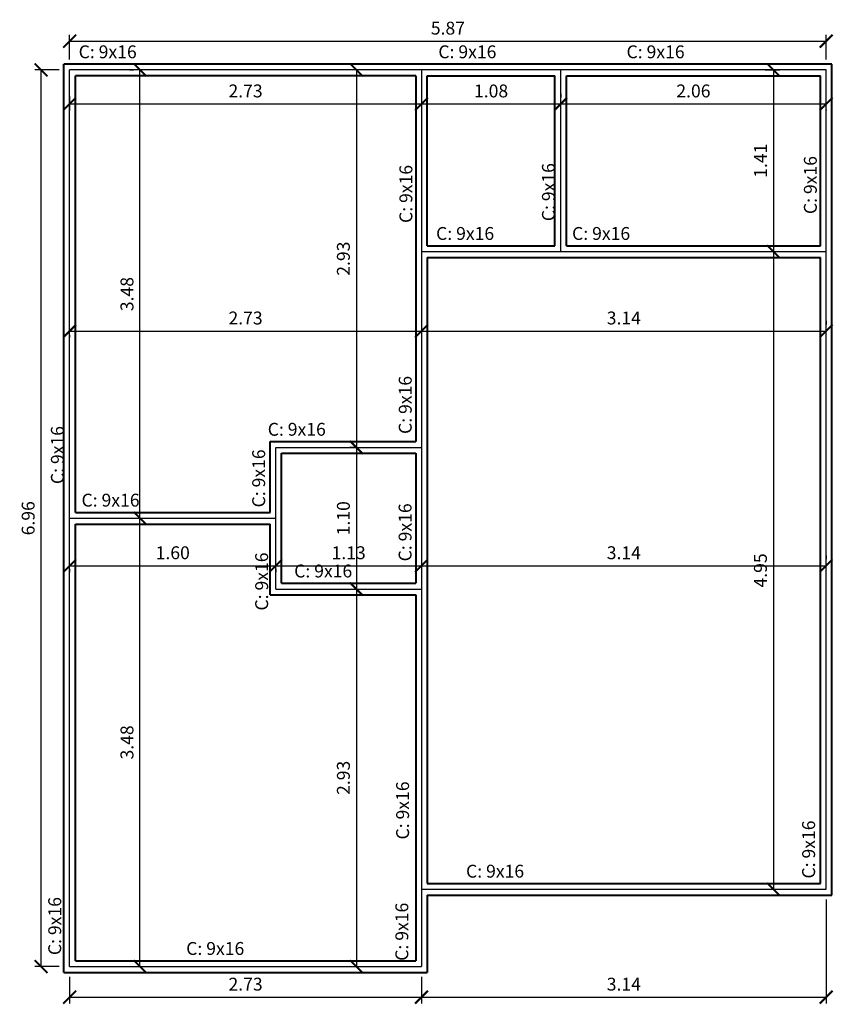
# Model space of a CAD drawing. Units: millimetres. Extents: x 24 to 243, y 144 to 273.
# Drawn here: x 236 to 243, y 213 to 221 of the extents above; entities that cross this region are included whole.
import ezdxf

# ---------------------------------------------------------------- set-up
doc = ezdxf.new("R2010")
doc.units = ezdxf.units.MM
doc.header["$LTSCALE"] = 10
doc.layers.get('Defpoints').update_dxf_attribs({"color": 1})
doc.layers.add('30', color=30, linetype='Continuous', lineweight=30)
doc.layers.add('MURO', color=6, linetype='Continuous', lineweight=40)
for name, color, linetype in [('COTA', 161, 'Continuous'), ('EIXO', 224, 'Continuous'), ('PAR', 6, 'Continuous'), ('TEXTO', 7, 'Continuous')]:
    doc.layers.add(name, color=color, linetype=linetype)
doc.styles.add('ROMANS', font='ROMANS.shx')
doc.styles.add('TITULOS', font='ARIAL.TTF')
doc.dimstyles.new('1-50', dxfattribs={"dimscale": 0, "dimtxt": 0.1, "dimasz": 0.1, "dimexe": 0.05, "dimexo": 0.08, "dimgap": 0.05, "dimtad": 1, "dimzin": 4, "dimdsep": 46, "dimtxsty": 'TITULOS', "dimblk1": 'ARCHTICK', "dimblk2": 'ARCHTICK', "dimsah": 1, "dimcen": 2.5, "dimclrd": 161, "dimclre": 161, "dimclrt": 40, "dimadec": 0, "dimazin": 0, "dimtfac": 1, "dimtmove": 2, "dimatfit": 3, "dimldrblk": 'ARCHTICK', "dimfxl": 0, "dimtolj": 1, "dimtzin": 0, "dimarcsym": 0})

# ---------------------------------------------------------------- blocks, each defined once
blk = doc.blocks.new('_ARCHTICK')
at = {"color": 0, "linetype": 'ByBlock', "const_width": 0.15}
blk.add_lwpolyline([(-0.5, -0.5), (0.5, 0.5)], dxfattribs=at)
blk = doc.blocks.new('*D129')
at = {"layer": 'COTA', "color": 161, "lineweight": -2}
for p, q in [((236.6368, 213.4935), (236.6368, 213.2859)), ((239.3668, 213.4935), (239.3668, 213.2859)), ((236.6368, 213.3359), (239.3668, 213.3359))]:
    blk.add_line(p, q, dxfattribs=at)
at = {"layer": 'Defpoints', "color": 0}
for p in [(236.6368, 213.5735), (239.3668, 213.5735), (239.3668, 213.3359)]:
    blk.add_point(p, dxfattribs=at)
at = {"layer": 'COTA', "color": 161, "lineweight": -2, "xscale": 0.1, "yscale": 0.1, "zscale": 0.1, "rotation": 180}
blk.add_blockref('_ARCHTICK', (236.6368, 213.3359), dxfattribs=at)
at = {"layer": 'COTA', "color": 161, "lineweight": -2, "xscale": 0.1, "yscale": 0.1, "zscale": 0.1}
blk.add_blockref('_ARCHTICK', (239.3668, 213.3359), dxfattribs=at)
at = {"layer": 'COTA', "color": 40, "insert": (238.0018, 213.437), "char_height": 0.1, "attachment_point": 5, "style": 'TITULOS'}
blk.add_mtext('\\A1;2.73', dxfattribs=at)
blk = doc.blocks.new('_Dot')
at = {"layer": '30', "color": 0, "lineweight": -2}
blk.add_line((-0.5, 0), (-1, 0), dxfattribs=at)
at = {"layer": '30', "color": 0, "const_width": 0.5}
blk.add_lwpolyline([(-0.25, 0, 1), (0.25, 0, 1)], format="xyb", close=True, dxfattribs=at)
blk = doc.blocks.new('DOT')
at = {"layer": 'PAR', "color": 0, "linetype": 'ByBlock'}
blk.add_line((-0.5, 0), (-1, 0), dxfattribs=at)
at = {"layer": 'PAR', "color": 0, "linetype": 'ByBlock', "const_width": 0.5}
blk.add_lwpolyline([(-0.25, 0, 1), (0.25, 0, 1)], format="xyb", close=True, dxfattribs=at)
blk = doc.blocks.new('*D130')
at = {"layer": 'COTA', "color": 161, "lineweight": -2}
for p, q in [((242.5068, 214.0935), (242.5068, 213.2859)), ((239.3668, 213.4935), (239.3668, 213.2859)), ((239.3668, 213.3359), (242.5068, 213.3359))]:
    blk.add_line(p, q, dxfattribs=at)
at = {"layer": 'Defpoints', "color": 0}
for p in [(242.5068, 214.1735), (239.3668, 213.5735), (242.5068, 213.3359)]:
    blk.add_point(p, dxfattribs=at)
at = {"layer": 'COTA', "color": 161, "lineweight": -2, "xscale": 0.1, "yscale": 0.1, "zscale": 0.1, "rotation": 180}
blk.add_blockref('_ARCHTICK', (239.3668, 213.3359), dxfattribs=at)
at = {"layer": 'COTA', "color": 161, "lineweight": -2, "xscale": 0.1, "yscale": 0.1, "zscale": 0.1}
blk.add_blockref('_ARCHTICK', (242.5068, 213.3359), dxfattribs=at)
at = {"layer": 'COTA', "color": 40, "insert": (240.9368, 213.437), "char_height": 0.1, "attachment_point": 5, "style": 'TITULOS'}
blk.add_mtext('\\A1;3.14', dxfattribs=at)
blk = doc.blocks.new('*D131')
at = {"layer": 'COTA', "color": 161, "lineweight": -2}
for p, q in [((236.5568, 220.5335), (236.366, 220.5335)), ((236.416, 213.5735), (236.416, 220.5335)), ((236.5568, 213.5735), (236.366, 213.5735))]:
    blk.add_line(p, q, dxfattribs=at)
at = {"layer": 'Defpoints', "color": 0}
for p in [(236.416, 220.5335), (236.6368, 220.5335), (236.6368, 213.5735)]:
    blk.add_point(p, dxfattribs=at)
at = {"layer": 'COTA', "color": 161, "lineweight": -2, "xscale": 0.1, "yscale": 0.1, "zscale": 0.1}
for p, rotation in [((236.416, 220.5335), 90), ((236.416, 213.5735), 270)]:
    blk.add_blockref('_ARCHTICK', p, dxfattribs=dict(at, rotation=rotation))
at = {"layer": 'COTA', "color": 40, "insert": (236.3149, 217.0535), "char_height": 0.1, "attachment_point": 5, "rotation": 90, "style": 'TITULOS'}
blk.add_mtext('\\A1;6.96', dxfattribs=at)
blk = doc.blocks.new('*D132')
at = {"layer": 'COTA', "color": 161, "lineweight": -2}
for p, q in [((237.1827, 213.5735), (237.1827, 217.0535)), ((237.1979, 217.0535), (237.2327, 217.0535)), ((237.1979, 213.5735), (237.2327, 213.5735))]:
    blk.add_line(p, q, dxfattribs=at)
at = {"layer": 'Defpoints', "color": 0}
for p in [(237.1179, 217.0535), (237.1827, 217.0535), (237.1179, 213.5735)]:
    blk.add_point(p, dxfattribs=at)
at = {"layer": 'COTA', "color": 161, "lineweight": -2, "xscale": 0.1, "yscale": 0.1, "zscale": 0.1}
for p, rotation in [((237.1827, 217.0535), 90), ((237.1827, 213.5735), 270)]:
    blk.add_blockref('_ARCHTICK', p, dxfattribs=dict(at, rotation=rotation))
at = {"layer": 'COTA', "color": 40, "insert": (237.0816, 215.3135), "char_height": 0.1, "attachment_point": 5, "rotation": 90, "style": 'TITULOS'}
blk.add_mtext('\\A1;3.48', dxfattribs=at)
blk = doc.blocks.new('*D133')
at = {"layer": 'COTA', "color": 161, "lineweight": -2}
for p, q in [((237.1027, 220.5335), (237.1327, 220.5335)), ((237.1827, 217.0535), (237.1827, 220.5335)), ((237.1979, 217.0535), (237.2327, 217.0535))]:
    blk.add_line(p, q, dxfattribs=at)
at = {"layer": 'Defpoints', "color": 0}
for p in [(237.1827, 220.5335), (237.1827, 220.5335), (237.1179, 217.0535)]:
    blk.add_point(p, dxfattribs=at)
at = {"layer": 'COTA', "color": 161, "lineweight": -2, "xscale": 0.1, "yscale": 0.1, "zscale": 0.1}
for p, rotation in [((237.1827, 220.5335), 90), ((237.1827, 217.0535), 270)]:
    blk.add_blockref('_ARCHTICK', p, dxfattribs=dict(at, rotation=rotation))
at = {"layer": 'COTA', "color": 40, "insert": (237.0816, 218.7935), "char_height": 0.1, "attachment_point": 5, "rotation": 90, "style": 'TITULOS'}
blk.add_mtext('\\A1;3.48', dxfattribs=at)
blk = doc.blocks.new('*D134')
at = {"layer": 'COTA', "color": 161, "lineweight": -2}
for p, q in [((238.8667, 220.5335), (238.8119, 220.5335)), ((238.8619, 220.5335), (238.8619, 217.6035)), ((238.8667, 217.6035), (238.8119, 217.6035))]:
    blk.add_line(p, q, dxfattribs=at)
at = {"layer": 'Defpoints', "color": 0}
for p in [(238.9467, 220.5335), (238.8619, 217.6035), (238.9467, 217.6035)]:
    blk.add_point(p, dxfattribs=at)
at = {"layer": 'COTA', "color": 161, "lineweight": -2, "xscale": 0.1, "yscale": 0.1, "zscale": 0.1}
for p, rotation in [((238.8619, 220.5335), 90), ((238.8619, 217.6035), 270)]:
    blk.add_blockref('_ARCHTICK', p, dxfattribs=dict(at, rotation=rotation))
at = {"layer": 'COTA', "color": 40, "insert": (238.7608, 219.0685), "char_height": 0.1, "attachment_point": 5, "rotation": 90, "style": 'TITULOS'}
blk.add_mtext('\\A1;2.93', dxfattribs=at)
blk = doc.blocks.new('*D135')
at = {"layer": 'COTA', "color": 161, "lineweight": -2}
for p, q in [((238.8667, 217.6035), (238.8119, 217.6035)), ((238.8619, 217.6035), (238.8619, 216.5035)), ((238.8343, 216.5035), (238.9119, 216.5035))]:
    blk.add_line(p, q, dxfattribs=at)
at = {"layer": 'Defpoints', "color": 0}
for p in [(238.9467, 217.6035), (238.7543, 216.5035), (238.8619, 216.5035)]:
    blk.add_point(p, dxfattribs=at)
at = {"layer": 'COTA', "color": 161, "lineweight": -2, "xscale": 0.1, "yscale": 0.1, "zscale": 0.1}
for p, rotation in [((238.8619, 217.6035), 90), ((238.8619, 216.5035), 270)]:
    blk.add_blockref('_ARCHTICK', p, dxfattribs=dict(at, rotation=rotation))
at = {"layer": 'COTA', "color": 40, "insert": (238.7608, 217.0535), "char_height": 0.1, "attachment_point": 5, "rotation": 90, "style": 'TITULOS'}
blk.add_mtext('\\A1;1.10', dxfattribs=at)
blk = doc.blocks.new('*D136')
at = {"layer": 'COTA', "color": 161, "lineweight": -2}
for p, q in [((238.8343, 216.5035), (238.9119, 216.5035)), ((238.8619, 216.5035), (238.8619, 213.5735)), ((238.8814, 213.5735), (238.9119, 213.5735))]:
    blk.add_line(p, q, dxfattribs=at)
at = {"layer": 'Defpoints', "color": 0}
for p in [(238.7543, 216.5035), (238.8014, 213.5735), (238.8619, 213.5735)]:
    blk.add_point(p, dxfattribs=at)
at = {"layer": 'COTA', "color": 161, "lineweight": -2, "xscale": 0.1, "yscale": 0.1, "zscale": 0.1}
for p, rotation in [((238.8619, 216.5035), 90), ((238.8619, 213.5735), 270)]:
    blk.add_blockref('_ARCHTICK', p, dxfattribs=dict(at, rotation=rotation))
at = {"layer": 'COTA', "color": 40, "insert": (238.7608, 215.0385), "char_height": 0.1, "attachment_point": 5, "rotation": 90, "style": 'TITULOS'}
blk.add_mtext('\\A1;2.93', dxfattribs=at)
blk = doc.blocks.new('*D137')
at = {"layer": 'COTA', "color": 161, "lineweight": -2}
for p, q in [((242.0322, 220.5335), (242.1478, 220.5335)), ((242.0978, 220.5335), (242.0978, 219.1235)), ((242.0322, 219.1235), (242.1478, 219.1235))]:
    blk.add_line(p, q, dxfattribs=at)
at = {"layer": 'Defpoints', "color": 0}
for p in [(241.9522, 220.5335), (241.9522, 219.1235), (242.0978, 219.1235)]:
    blk.add_point(p, dxfattribs=at)
at = {"layer": 'COTA', "color": 161, "lineweight": -2, "xscale": 0.1, "yscale": 0.1, "zscale": 0.1}
for p, rotation in [((242.0978, 220.5335), 90), ((242.0978, 219.1235), 270)]:
    blk.add_blockref('_ARCHTICK', p, dxfattribs=dict(at, rotation=rotation))
at = {"layer": 'COTA', "color": 40, "insert": (241.9976, 219.8285), "char_height": 0.1, "attachment_point": 5, "rotation": 90, "style": 'TITULOS'}
blk.add_mtext('\\A1;1.41', dxfattribs=at)
blk = doc.blocks.new('*D138')
at = {"layer": 'COTA', "color": 161, "lineweight": -2}
for p, q in [((242.0322, 219.1235), (242.1478, 219.1235)), ((242.0978, 219.1235), (242.0978, 214.1735)), ((242.0178, 214.1735), (242.0478, 214.1735))]:
    blk.add_line(p, q, dxfattribs=at)
at = {"layer": 'Defpoints', "color": 0}
for p in [(241.9522, 219.1235), (242.0978, 214.1735), (242.0978, 214.1735)]:
    blk.add_point(p, dxfattribs=at)
at = {"layer": 'COTA', "color": 161, "lineweight": -2, "xscale": 0.1, "yscale": 0.1, "zscale": 0.1}
for p, rotation in [((242.0978, 219.1235), 90), ((242.0978, 214.1735), 270)]:
    blk.add_blockref('_ARCHTICK', p, dxfattribs=dict(at, rotation=rotation))
at = {"layer": 'COTA', "color": 40, "insert": (241.9968, 216.6485), "char_height": 0.1, "attachment_point": 5, "rotation": 90, "style": 'TITULOS'}
blk.add_mtext('\\A1;4.95', dxfattribs=at)
blk = doc.blocks.new('*D139')
at = {"layer": 'COTA', "color": 161, "lineweight": -2}
for p, q in [((236.6368, 220.6135), (236.6368, 220.8067)), ((242.5068, 220.6135), (242.5068, 220.8067)), ((236.6368, 220.7567), (242.5068, 220.7567))]:
    blk.add_line(p, q, dxfattribs=at)
at = {"layer": 'Defpoints', "color": 0}
for p in [(242.5068, 220.7567), (236.6368, 220.5335), (242.5068, 220.5335)]:
    blk.add_point(p, dxfattribs=at)
at = {"layer": 'COTA', "color": 161, "lineweight": -2, "xscale": 0.1, "yscale": 0.1, "zscale": 0.1, "rotation": 180}
blk.add_blockref('_ARCHTICK', (236.6368, 220.7567), dxfattribs=at)
at = {"layer": 'COTA', "color": 161, "lineweight": -2, "xscale": 0.1, "yscale": 0.1, "zscale": 0.1}
blk.add_blockref('_ARCHTICK', (242.5068, 220.7567), dxfattribs=at)
at = {"layer": 'COTA', "color": 40, "insert": (239.5718, 220.8578), "char_height": 0.1, "attachment_point": 5, "style": 'TITULOS'}
blk.add_mtext('\\A1;5.87', dxfattribs=at)
blk = doc.blocks.new('*D140')
at = {"layer": 'COTA', "color": 161, "lineweight": -2}
for p, q in [((236.6368, 220.3286), (236.6368, 220.2192)), ((236.6368, 220.2692), (239.3668, 220.2692)), ((239.3668, 220.3286), (239.3668, 220.2192))]:
    blk.add_line(p, q, dxfattribs=at)
at = {"layer": 'Defpoints', "color": 0}
for p in [(236.6368, 220.4086), (239.3668, 220.4086), (239.3668, 220.2692)]:
    blk.add_point(p, dxfattribs=at)
at = {"layer": 'COTA', "color": 161, "lineweight": -2, "xscale": 0.1, "yscale": 0.1, "zscale": 0.1, "rotation": 180}
blk.add_blockref('_ARCHTICK', (236.6368, 220.2692), dxfattribs=at)
at = {"layer": 'COTA', "color": 161, "lineweight": -2, "xscale": 0.1, "yscale": 0.1, "zscale": 0.1}
blk.add_blockref('_ARCHTICK', (239.3668, 220.2692), dxfattribs=at)
at = {"layer": 'COTA', "color": 40, "insert": (238.0018, 220.3703), "char_height": 0.1, "attachment_point": 5, "style": 'TITULOS'}
blk.add_mtext('\\A1;2.73', dxfattribs=at)
blk = doc.blocks.new('*D141')
at = {"layer": 'COTA', "color": 161, "lineweight": -2}
for p, q in [((240.4468, 220.3492), (240.4468, 220.3192)), ((239.3668, 220.3286), (239.3668, 220.2192)), ((239.3668, 220.2692), (240.4468, 220.2692))]:
    blk.add_line(p, q, dxfattribs=at)
at = {"layer": 'Defpoints', "color": 0}
for p in [(239.3668, 220.4086), (240.4468, 220.2692), (240.4468, 220.2692)]:
    blk.add_point(p, dxfattribs=at)
at = {"layer": 'COTA', "color": 161, "lineweight": -2, "xscale": 0.1, "yscale": 0.1, "zscale": 0.1, "rotation": 180}
blk.add_blockref('_ARCHTICK', (239.3668, 220.2692), dxfattribs=at)
at = {"layer": 'COTA', "color": 161, "lineweight": -2, "xscale": 0.1, "yscale": 0.1, "zscale": 0.1}
blk.add_blockref('_ARCHTICK', (240.4468, 220.2692), dxfattribs=at)
at = {"layer": 'COTA', "color": 40, "insert": (239.9068, 220.3703), "char_height": 0.1, "attachment_point": 5, "style": 'TITULOS'}
blk.add_mtext('\\A1;1.08', dxfattribs=at)
blk = doc.blocks.new('*D142')
at = {"layer": 'COTA', "color": 161, "lineweight": -2}
for p, q in [((240.4468, 220.3492), (240.4468, 220.3192)), ((240.4468, 220.2692), (242.5068, 220.2692)), ((242.5068, 220.2241), (242.5068, 220.2192))]:
    blk.add_line(p, q, dxfattribs=at)
at = {"layer": 'Defpoints', "color": 0}
for p in [(240.4468, 220.2692), (242.5068, 220.3041), (242.5068, 220.2692)]:
    blk.add_point(p, dxfattribs=at)
at = {"layer": 'COTA', "color": 161, "lineweight": -2, "xscale": 0.1, "yscale": 0.1, "zscale": 0.1, "rotation": 180}
blk.add_blockref('_ARCHTICK', (240.4468, 220.2692), dxfattribs=at)
at = {"layer": 'COTA', "color": 161, "lineweight": -2, "xscale": 0.1, "yscale": 0.1, "zscale": 0.1}
blk.add_blockref('_ARCHTICK', (242.5068, 220.2692), dxfattribs=at)
at = {"layer": 'COTA', "color": 40, "insert": (241.4768, 220.3703), "char_height": 0.1, "attachment_point": 5, "style": 'TITULOS'}
blk.add_mtext('\\A1;2.06', dxfattribs=at)
blk = doc.blocks.new('*D143')
at = {"layer": 'COTA', "color": 161, "lineweight": -2}
for p, q in [((236.6368, 218.5068), (239.3668, 218.5068)), ((236.6368, 218.4768), (236.6368, 218.4568)), ((239.3668, 218.4768), (239.3668, 218.4568))]:
    blk.add_line(p, q, dxfattribs=at)
at = {"layer": 'Defpoints', "color": 0}
for p in [(236.6368, 218.5568), (239.3668, 218.5568), (239.3668, 218.5068)]:
    blk.add_point(p, dxfattribs=at)
at = {"layer": 'COTA', "color": 161, "lineweight": -2, "xscale": 0.1, "yscale": 0.1, "zscale": 0.1, "rotation": 180}
blk.add_blockref('_ARCHTICK', (236.6368, 218.5068), dxfattribs=at)
at = {"layer": 'COTA', "color": 161, "lineweight": -2, "xscale": 0.1, "yscale": 0.1, "zscale": 0.1}
blk.add_blockref('_ARCHTICK', (239.3668, 218.5068), dxfattribs=at)
at = {"layer": 'COTA', "color": 40, "insert": (238.0018, 218.6079), "char_height": 0.1, "attachment_point": 5, "style": 'TITULOS'}
blk.add_mtext('\\A1;2.73', dxfattribs=at)
blk = doc.blocks.new('*D144')
at = {"layer": 'COTA', "color": 161, "lineweight": -2}
for p, q in [((242.5068, 218.5868), (242.5068, 218.5568)), ((239.3668, 218.5068), (242.5068, 218.5068)), ((239.3668, 218.4768), (239.3668, 218.4568))]:
    blk.add_line(p, q, dxfattribs=at)
at = {"layer": 'Defpoints', "color": 0}
for p in [(239.3668, 218.5568), (242.5068, 218.5068), (242.5068, 218.5068)]:
    blk.add_point(p, dxfattribs=at)
at = {"layer": 'COTA', "color": 161, "lineweight": -2, "xscale": 0.1, "yscale": 0.1, "zscale": 0.1, "rotation": 180}
blk.add_blockref('_ARCHTICK', (239.3668, 218.5068), dxfattribs=at)
at = {"layer": 'COTA', "color": 161, "lineweight": -2, "xscale": 0.1, "yscale": 0.1, "zscale": 0.1}
blk.add_blockref('_ARCHTICK', (242.5068, 218.5068), dxfattribs=at)
at = {"layer": 'COTA', "color": 40, "insert": (240.9368, 218.6079), "char_height": 0.1, "attachment_point": 5, "style": 'TITULOS'}
blk.add_mtext('\\A1;3.14', dxfattribs=at)
blk = doc.blocks.new('*D145')
at = {"layer": 'COTA', "color": 161, "lineweight": -2}
for p, q in [((236.6368, 216.6847), (238.2368, 216.6847)), ((236.6368, 216.6616), (236.6368, 216.6347)), ((238.2368, 216.6616), (238.2368, 216.6347))]:
    blk.add_line(p, q, dxfattribs=at)
at = {"layer": 'Defpoints', "color": 0}
for p in [(236.6368, 216.7416), (238.2368, 216.7416), (238.2368, 216.6847)]:
    blk.add_point(p, dxfattribs=at)
at = {"layer": 'COTA', "color": 161, "lineweight": -2, "xscale": 0.1, "yscale": 0.1, "zscale": 0.1, "rotation": 180}
blk.add_blockref('_ARCHTICK', (236.6368, 216.6847), dxfattribs=at)
at = {"layer": 'COTA', "color": 161, "lineweight": -2, "xscale": 0.1, "yscale": 0.1, "zscale": 0.1}
blk.add_blockref('_ARCHTICK', (238.2368, 216.6847), dxfattribs=at)
at = {"layer": 'COTA', "color": 40, "insert": (237.4368, 216.7858), "char_height": 0.1, "attachment_point": 5, "style": 'TITULOS'}
blk.add_mtext('\\A1;1.60', dxfattribs=at)
blk = doc.blocks.new('*D146')
at = {"layer": 'COTA', "color": 161, "lineweight": -2}
for p, q in [((239.3668, 216.7647), (239.3668, 216.7347)), ((238.2368, 216.6847), (239.3668, 216.6847)), ((238.2368, 216.6616), (238.2368, 216.6347))]:
    blk.add_line(p, q, dxfattribs=at)
at = {"layer": 'Defpoints', "color": 0}
for p in [(238.2368, 216.7416), (239.3668, 216.6847), (239.3668, 216.6847)]:
    blk.add_point(p, dxfattribs=at)
at = {"layer": 'COTA', "color": 161, "lineweight": -2, "xscale": 0.1, "yscale": 0.1, "zscale": 0.1, "rotation": 180}
blk.add_blockref('_ARCHTICK', (238.2368, 216.6847), dxfattribs=at)
at = {"layer": 'COTA', "color": 161, "lineweight": -2, "xscale": 0.1, "yscale": 0.1, "zscale": 0.1}
blk.add_blockref('_ARCHTICK', (239.3668, 216.6847), dxfattribs=at)
at = {"layer": 'COTA', "color": 40, "insert": (238.8018, 216.7858), "char_height": 0.1, "attachment_point": 5, "style": 'TITULOS'}
blk.add_mtext('\\A1;1.13', dxfattribs=at)
blk = doc.blocks.new('*D147')
at = {"layer": 'COTA', "color": 161, "lineweight": -2}
for p, q in [((239.3668, 216.7647), (239.3668, 216.7347)), ((242.5068, 216.7647), (242.5068, 216.7347)), ((239.3668, 216.6847), (242.5068, 216.6847))]:
    blk.add_line(p, q, dxfattribs=at)
at = {"layer": 'Defpoints', "color": 0}
for p in [(239.3668, 216.6847), (242.5068, 216.6847), (242.5068, 216.6847)]:
    blk.add_point(p, dxfattribs=at)
at = {"layer": 'COTA', "color": 161, "lineweight": -2, "xscale": 0.1, "yscale": 0.1, "zscale": 0.1, "rotation": 180}
blk.add_blockref('_ARCHTICK', (239.3668, 216.6847), dxfattribs=at)
at = {"layer": 'COTA', "color": 161, "lineweight": -2, "xscale": 0.1, "yscale": 0.1, "zscale": 0.1}
blk.add_blockref('_ARCHTICK', (242.5068, 216.6847), dxfattribs=at)
at = {"layer": 'COTA', "color": 40, "insert": (240.9368, 216.7858), "char_height": 0.1, "attachment_point": 5, "style": 'TITULOS'}
blk.add_mtext('\\A1;3.14', dxfattribs=at)

msp = doc.modelspace()

# ---------------------------------------------------------------- linework, layer by layer
at = {"layer": 'EIXO'}
for p, q in [((236.6368, 213.5735), (236.6368, 220.5335)), ((242.5068, 220.5335), (236.6368, 220.5335)), ((239.3668, 220.5335), (239.3668, 213.5735)), ((240.4468, 219.1235), (240.4468, 220.5335)), ((242.5068, 214.1735), (242.5068, 220.5335)), ((239.3668, 219.1235), (242.5068, 219.1235)), ((238.2368, 216.5035), (238.2368, 217.6035)), ((238.2368, 217.6035), (239.3668, 217.6035)), ((236.6368, 217.0535), (238.2368, 217.0535)), ((238.2368, 216.5035), (239.3668, 216.5035)), ((239.3668, 214.1735), (242.5068, 214.1735)), ((236.6368, 213.5735), (239.3668, 213.5735))]:
    msp.add_line(p, q, dxfattribs=at)
at = {"layer": 'MURO'}
for p, q in [((236.5918, 213.5285), (236.5918, 220.5785)), ((242.5518, 220.5785), (236.5918, 220.5785)), ((242.5518, 214.1285), (242.5518, 220.5785)), ((239.3218, 220.4885), (236.6818, 220.4885)), ((236.6818, 217.0985), (236.6818, 220.4885)), ((239.3218, 220.4885), (239.3218, 217.6485)), ((239.4118, 220.4885), (240.4018, 220.4885)), ((239.4118, 219.1685), (239.4118, 220.4885)), ((240.4018, 219.1685), (240.4018, 220.4885)), ((240.4918, 219.1685), (240.4918, 220.4885)), ((240.4918, 220.4885), (242.4618, 220.4885)), ((242.4618, 219.1685), (242.4618, 220.4885)), ((239.4118, 219.1685), (240.4018, 219.1685)), ((240.4918, 219.1685), (242.4618, 219.1685)), ((239.4118, 219.0785), (239.4118, 214.2185)), ((239.4118, 219.0785), (242.4618, 219.0785)), ((242.4618, 214.2185), (242.4618, 219.0785)), ((238.1918, 217.6485), (239.3218, 217.6485)), ((238.1918, 217.0985), (238.1918, 217.6485)), ((238.2818, 216.5485), (238.2818, 217.5585)), ((238.2818, 217.5585), (239.3218, 217.5585)), ((239.3218, 217.5585), (239.3218, 216.5485)), ((236.6818, 217.0985), (238.1918, 217.0985)), ((236.6818, 213.6185), (236.6818, 217.0085)), ((236.6818, 217.0085), (238.1918, 217.0085)), ((238.1918, 216.4585), (238.1918, 217.0085)), ((238.2818, 216.5485), (239.3218, 216.5485)), ((238.1918, 216.4585), (239.3218, 216.4585)), ((239.3218, 216.4585), (239.3218, 213.6185)), ((239.4118, 214.2185), (242.4618, 214.2185)), ((239.4118, 214.1285), (242.5518, 214.1285)), ((239.4118, 214.1285), (239.4118, 213.5285)), ((236.6818, 213.6185), (239.3218, 213.6185)), ((236.5918, 213.5285), (239.4118, 213.5285))]:
    msp.add_line(p, q, dxfattribs=at)

# ---------------------------------------------------------------- texts
at = {"layer": 'TEXTO', "style": 'ROMANS'}
for p in [(236.7067, 220.624), (239.4975, 220.624), (240.9578, 220.624), (239.4802, 219.214), (240.5353, 219.214), (238.1738, 217.694), (236.7289, 217.144), (238.3789, 216.594), (239.7126, 214.264), (237.5412, 213.664)]:
    msp.add_text('C: 9x16', height=0.1, dxfattribs=at).set_placement(p)
for p in [(242.434, 219.4144), (239.2958, 219.3455), (240.4018, 219.3594), (239.2907, 217.7077), (236.5918, 217.3186), (238.1536, 217.1376), (239.2896, 216.7186), (238.1767, 216.3371), (239.2703, 214.5601), (242.4206, 214.2568), (236.5712, 213.6625), (239.2643, 213.6185)]:
    msp.add_text('C: 9x16', height=0.1, rotation=90, dxfattribs=at).set_placement(p)

# ---------------------------------------------------------------- dimensions: what is measured, and where the dimension line sits
at = {"layer": 'COTA'}
for base, p1, p2, picture, middle in [((242.5068, 220.7567), (236.6368, 220.5335), (242.5068, 220.5335), '*D139', (239.5718, 220.8578)), ((239.3668, 220.2692), (236.6368, 220.4086), (239.3668, 220.4086), '*D140', (238.0018, 220.3703)), ((240.4468, 220.2692), (239.3668, 220.4086), (240.4468, 220.2692), '*D141', (239.9068, 220.3703)), ((242.5068, 220.2692), (240.4468, 220.2692), (242.5068, 220.3041), '*D142', (241.4768, 220.3703)), ((239.3668, 218.5068), (236.6368, 218.5568), (239.3668, 218.5568), '*D143', (238.0018, 218.6079)), ((242.5068, 218.5068), (239.3668, 218.5568), (242.5068, 218.5068), '*D144', (240.9368, 218.6079)), ((238.2368, 216.6847), (236.6368, 216.7416), (238.2368, 216.7416), '*D145', (237.4368, 216.7858)), ((239.3668, 216.6847), (238.2368, 216.7416), (239.3668, 216.6847), '*D146', (238.8018, 216.7858)), ((242.5068, 216.6847), (239.3668, 216.6847), (242.5068, 216.6847), '*D147', (240.9368, 216.7858)), ((242.5068, 213.3359), (239.3668, 213.5735), (242.5068, 214.1735), '*D130', (240.9368, 213.437)), ((239.3668, 213.3359), (236.6368, 213.5735), (239.3668, 213.5735), '*D129', (238.0018, 213.437))]:
    dim = msp.add_linear_dim(base=base, p1=p1, p2=p2, dimstyle='1-50', override={"dimscale": 1, "dimldrblk": 'Dot'}, dxfattribs=at)
    dim.commit()
    dim.dimension.update_dxf_attribs({"geometry": picture, "text_midpoint": middle})
for base, p1, p2, picture, middle in [((236.416, 220.5335), (236.6368, 213.5735), (236.6368, 220.5335), '*D131', (236.3149, 217.0535)), ((237.1827, 220.5335), (237.1179, 217.0535), (237.1827, 220.5335), '*D133', (237.0816, 218.7935)), ((238.8619, 217.6035), (238.9467, 220.5335), (238.9467, 217.6035), '*D134', (238.7608, 219.0685)), ((242.0978, 219.1235), (241.9522, 220.5335), (241.9522, 219.1235), '*D137', (241.9976, 219.8285)), ((242.0978, 214.1735), (241.9522, 219.1235), (242.0978, 214.1735), '*D138', (241.9968, 216.6485)), ((238.8619, 216.5035), (238.9467, 217.6035), (238.7543, 216.5035), '*D135', (238.7608, 217.0535)), ((237.1827, 217.0535), (237.1179, 213.5735), (237.1179, 217.0535), '*D132', (237.0816, 215.3135)), ((238.8619, 213.5735), (238.7543, 216.5035), (238.8014, 213.5735), '*D136', (238.7608, 215.0385))]:
    dim = msp.add_linear_dim(base=base, p1=p1, p2=p2, angle=90, dimstyle='1-50', override={"dimscale": 1, "dimldrblk": 'Dot'}, dxfattribs=at)
    dim.commit()
    dim.dimension.update_dxf_attribs({"geometry": picture, "text_midpoint": middle})

doc.saveas('drawing.dxf')
